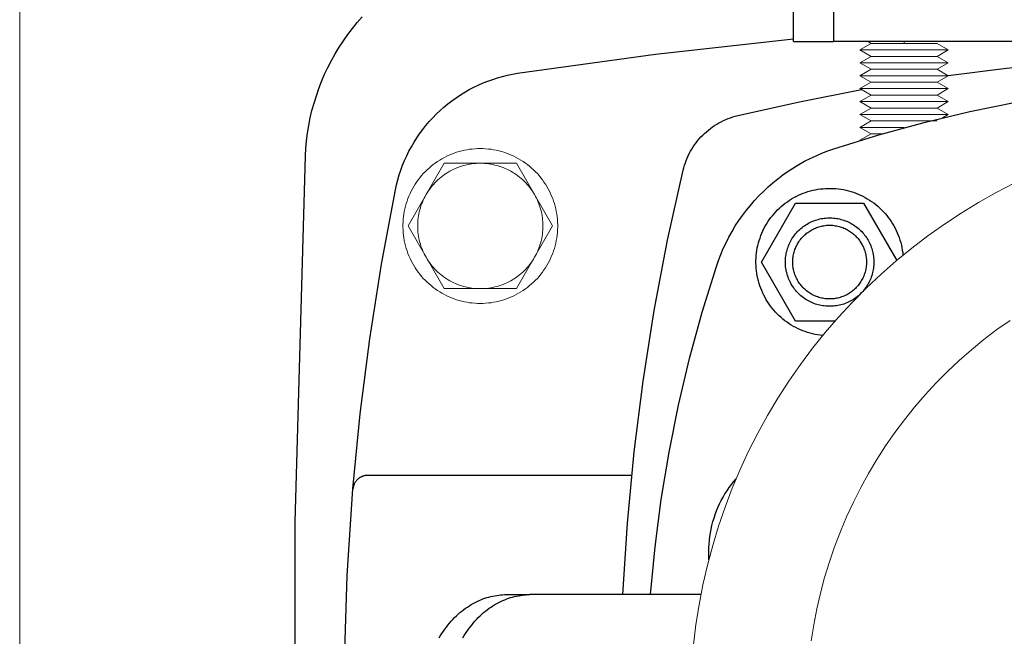
# Model space of a CAD drawing. Units: millimetres. Extents: x -1237 to 1779, y 2272 to 6119.
# Drawn here: x 0 to 134, y 5615 to 5699 of the extents above; entities that cross this region are included whole.
import ezdxf

# ---------------------------------------------------------------- set-up
doc = ezdxf.new("R2010")
doc.units = ezdxf.units.MM
doc.layers.add('Make2D$Visible$Curves$0', color=254, linetype='Continuous', lineweight=0, true_color=0xbebebe)
doc.layers.add('Make2D$Visible$Curves$3DCPCOLOR253', color=7, linetype='Continuous', lineweight=0, true_color=0xadadad)
doc.layers.add('Make2D$Visible$Curves$1', color=7, linetype='Continuous', true_color=0x000000)
doc.layers.add('Make2D$Visible$Curves$3', color=7, linetype='Continuous', true_color=0x000000)

msp = doc.modelspace()

# ---------------------------------------------------------------- linework, layer by layer
at = {"layer": 'Make2D$Visible$Curves$0', "color": 0, "linetype": 'ByBlock', "lineweight": -2}
for points in [[(38.76, 5680.61), (38.82, 5681.65), (38.92, 5682.68), (39.05, 5683.71), (39.22, 5684.74), (39.42, 5685.76), (39.66, 5686.77), (39.94, 5687.78), (40.25, 5688.77), (40.59, 5689.75), (40.97, 5690.72), (41.38, 5691.68), (41.82, 5692.62), (42.3, 5693.55), (42.81, 5694.46), (43.35, 5695.35), (43.92, 5696.22), (44.51, 5697.07), (45.14, 5697.9), (45.8, 5698.7), (46.49, 5699.49)], [(38.76, 5531.61), (37.39, 5581.27), (37.39, 5630.95), (38.76, 5680.61)]]:
    msp.add_lwpolyline(points, dxfattribs=at)
at = {"layer": 'Make2D$Visible$Curves$0', "color": 0}
for points in [[(62.5, 5681.61), (62.14, 5681.6), (61.78, 5681.59), (61.41, 5681.55), (61.05, 5681.51), (60.7, 5681.45), (60.34, 5681.39), (59.99, 5681.31), (59.64, 5681.21), (59.29, 5681.11), (58.95, 5680.99), (58.61, 5680.86), (58.27, 5680.72), (57.94, 5680.57), (57.62, 5680.41), (57.3, 5680.23), (56.99, 5680.05), (56.69, 5679.85), (56.39, 5679.65), (56.1, 5679.43), (55.81, 5679.21), (55.54, 5678.97), (55.27, 5678.72), (55.01, 5678.47), (54.76, 5678.21), (54.52, 5677.94), (54.29, 5677.66), (54.07, 5677.37), (53.86, 5677.07), (53.66, 5676.77), (53.47, 5676.46), (53.29, 5676.15), (53.12, 5675.83), (52.96, 5675.5), (52.82, 5675.17), (52.68, 5674.83), (52.56, 5674.49), (52.45, 5674.15), (52.35, 5673.8), (52.26, 5673.45), (52.19, 5673.09), (52.13, 5672.73), (52.08, 5672.38), (52.04, 5672.02), (52.01, 5671.65), (52, 5671.29), (52, 5670.93), (52.01, 5670.57), (52.04, 5670.21), (52.08, 5669.84), (52.13, 5669.49), (52.19, 5669.13), (52.26, 5668.77), (52.35, 5668.42), (52.45, 5668.07), (52.56, 5667.73), (52.68, 5667.39), (52.82, 5667.05), (52.96, 5666.72), (53.12, 5666.39), (53.29, 5666.07), (53.47, 5665.76), (53.66, 5665.45), (53.86, 5665.15), (54.07, 5664.85), (54.29, 5664.56), (54.52, 5664.28), (54.76, 5664.01), (55.01, 5663.75), (55.27, 5663.5), (55.54, 5663.25), (55.81, 5663.02), (56.1, 5662.79), (56.39, 5662.57), (56.69, 5662.37), (56.99, 5662.17), (57.3, 5661.99), (57.62, 5661.81), (57.94, 5661.65), (58.27, 5661.5), (58.61, 5661.36), (58.95, 5661.23), (59.29, 5661.11), (59.64, 5661.01), (59.99, 5660.92), (60.34, 5660.83), (60.7, 5660.77), (61.05, 5660.71), (61.41, 5660.67), (61.78, 5660.64), (62.14, 5660.62), (62.5, 5660.61)], [(62.5, 5660.61), (62.86, 5660.62), (63.22, 5660.64), (63.59, 5660.67), (63.95, 5660.71), (64.3, 5660.77), (64.66, 5660.83), (65.01, 5660.92), (65.36, 5661.01), (65.71, 5661.11), (66.05, 5661.23), (66.39, 5661.36), (66.73, 5661.5), (67.06, 5661.65), (67.38, 5661.81), (67.7, 5661.99), (68.01, 5662.17), (68.31, 5662.37), (68.61, 5662.57), (68.9, 5662.79), (69.19, 5663.02), (69.46, 5663.25), (69.73, 5663.5), (69.99, 5663.75), (70.24, 5664.01), (70.48, 5664.28), (70.71, 5664.56), (70.93, 5664.85), (71.14, 5665.15), (71.34, 5665.45), (71.53, 5665.76), (71.71, 5666.07), (71.88, 5666.39), (72.04, 5666.72), (72.18, 5667.05), (72.32, 5667.39), (72.44, 5667.73), (72.55, 5668.07), (72.65, 5668.42), (72.74, 5668.77), (72.81, 5669.13), (72.87, 5669.49), (72.92, 5669.84), (72.96, 5670.21), (72.99, 5670.57), (73, 5670.93), (73, 5671.29), (72.99, 5671.65), (72.96, 5672.02), (72.92, 5672.38), (72.87, 5672.73), (72.81, 5673.09), (72.74, 5673.45), (72.65, 5673.8), (72.55, 5674.15), (72.44, 5674.49), (72.32, 5674.83), (72.18, 5675.17), (72.04, 5675.5), (71.88, 5675.83), (71.71, 5676.15), (71.53, 5676.46), (71.34, 5676.77), (71.14, 5677.07), (70.93, 5677.37), (70.71, 5677.66), (70.48, 5677.94), (70.24, 5678.21), (69.99, 5678.47), (69.73, 5678.72), (69.46, 5678.97), (69.19, 5679.21), (68.9, 5679.43), (68.61, 5679.65), (68.31, 5679.85), (68.01, 5680.05), (67.7, 5680.23), (67.38, 5680.41), (67.06, 5680.57), (66.73, 5680.72), (66.39, 5680.86), (66.05, 5680.99), (65.71, 5681.11), (65.36, 5681.21), (65.01, 5681.31), (64.66, 5681.39), (64.3, 5681.45), (63.95, 5681.51), (63.59, 5681.55), (63.22, 5681.59), (62.86, 5681.6), (62.5, 5681.61)]]:
    msp.add_lwpolyline(points, dxfattribs=at)
at = {"layer": 'Make2D$Visible$Curves$0', "color": 126, "true_color": 0x008060}
for points in [[(134.93, 5676.9), (132.5, 5675.64), (130.1, 5674.3), (127.76, 5672.87), (125.47, 5671.36), (123.23, 5669.78), (121.05, 5668.12), (118.93, 5666.38), (116.87, 5664.57), (114.87, 5662.69), (112.94, 5660.75), (111.08, 5658.73), (109.29, 5656.66), (107.57, 5654.52), (105.93, 5652.32), (104.36, 5650.07), (102.88, 5647.77), (101.47, 5645.41), (100.15, 5643.01), (98.91, 5640.56), (97.76, 5638.08), (96.69, 5635.55), (95.71, 5632.99), (94.82, 5630.39), (94.03, 5627.77), (93.32, 5625.12), (92.71, 5622.45), (92.19, 5619.75), (91.76, 5617.04), (91.43, 5614.32)], [(134.38, 5658.31), (132.59, 5657.05), (130.84, 5655.72), (129.14, 5654.33), (127.49, 5652.88), (125.9, 5651.38), (124.35, 5649.82), (122.86, 5648.21), (121.43, 5646.55), (120.06, 5644.84), (118.74, 5643.08), (117.49, 5641.28), (116.3, 5639.44), (115.18, 5637.55), (114.12, 5635.63), (113.13, 5633.67), (112.2, 5631.68), (111.35, 5629.66), (110.57, 5627.61), (109.86, 5625.54), (109.22, 5623.44), (108.66, 5621.32), (108.17, 5619.18), (107.75, 5617.02), (107.41, 5614.86)]]:
    msp.add_lwpolyline(points, dxfattribs=at)
at = {"layer": 'Make2D$Visible$Curves$1', "color": 251, "true_color": 0x545454}
for points in [[(67.56, 5691.82), (86.25, 5694.42), (105, 5696.49)], [(125.99, 5691.5), (133.91, 5692.52), (141.85, 5693.34)], [(50.98, 5676.01), (51.13, 5676.69), (51.3, 5677.36), (51.5, 5678.03), (51.72, 5678.69), (51.96, 5679.35), (52.23, 5679.99), (52.51, 5680.63), (52.82, 5681.25), (53.15, 5681.86), (53.51, 5682.47), (53.88, 5683.06), (54.27, 5683.63), (54.69, 5684.19), (55.12, 5684.74), (55.57, 5685.27), (56.04, 5685.79), (56.53, 5686.28), (57.03, 5686.76), (57.55, 5687.23), (58.09, 5687.67), (58.64, 5688.1), (59.21, 5688.51), (59.79, 5688.89), (60.38, 5689.26), (60.99, 5689.6), (61.61, 5689.93), (62.23, 5690.23), (62.87, 5690.51), (63.52, 5690.77), (64.18, 5691), (64.84, 5691.21), (65.51, 5691.4), (66.19, 5691.57), (66.87, 5691.71), (67.56, 5691.82)], [(110.48, 5681.58), (116.56, 5683.47), (122.71, 5685.15), (128.91, 5686.63), (135.15, 5687.9), (141.43, 5688.96), (147.75, 5689.81), (154.09, 5690.44), (160.45, 5690.87), (166.81, 5691.08), (173.19, 5691.08), (179.55, 5690.87), (185.91, 5690.44), (192.25, 5689.81), (198.57, 5688.96), (204.85, 5687.9), (211.09, 5686.63), (217.29, 5685.15), (223.44, 5683.47), (229.52, 5681.58)], [(97.43, 5686.09), (105.81, 5687.96), (114.23, 5689.6)], [(90.02, 5678.68), (90.11, 5679.01), (90.21, 5679.34), (90.32, 5679.67), (90.44, 5679.99), (90.57, 5680.31), (90.71, 5680.62), (90.86, 5680.93), (91.02, 5681.24), (91.2, 5681.53), (91.38, 5681.83), (91.57, 5682.11), (91.78, 5682.39), (91.99, 5682.66), (92.21, 5682.93), (92.44, 5683.18), (92.68, 5683.43), (92.93, 5683.67), (93.19, 5683.9), (93.45, 5684.12), (93.72, 5684.33), (94, 5684.54), (94.28, 5684.73), (94.58, 5684.91), (94.87, 5685.09), (95.18, 5685.25), (95.49, 5685.4), (95.8, 5685.54), (96.12, 5685.67), (96.44, 5685.79), (96.77, 5685.9), (97.1, 5686), (97.43, 5686.09)], [(94.53, 5665.63), (94.82, 5666.45), (95.13, 5667.26), (95.47, 5668.06), (95.84, 5668.84), (96.23, 5669.61), (96.65, 5670.37), (97.1, 5671.11), (97.58, 5671.84), (98.07, 5672.55), (98.6, 5673.24), (99.14, 5673.91), (99.71, 5674.56), (100.3, 5675.2), (100.91, 5675.81), (101.55, 5676.4), (102.2, 5676.97), (102.87, 5677.52), (103.56, 5678.04), (104.27, 5678.53), (105, 5679.01), (105.74, 5679.46), (106.5, 5679.88), (107.27, 5680.27), (108.05, 5680.64), (108.85, 5680.98), (109.66, 5681.29), (110.48, 5681.58)], [(81.86, 5621.11), (82.47, 5630.79), (83.39, 5640.46), (84.6, 5650.08), (86.11, 5659.67), (87.92, 5669.2), (90.02, 5678.68)], [(45.22, 5635.44), (46.22, 5645.64), (47.51, 5655.81), (49.1, 5665.93), (50.98, 5676.01)], [(85.59, 5621.11), (86.21, 5627.58), (87.06, 5634.03), (88.12, 5640.45), (89.4, 5646.82), (90.9, 5653.15), (92.61, 5659.42), (94.53, 5665.63)], [(47.21, 5637.28), (47.14, 5637.28), (47.07, 5637.27), (47, 5637.27), (46.94, 5637.26), (46.87, 5637.25), (46.8, 5637.23), (46.73, 5637.22), (46.67, 5637.2), (46.6, 5637.18), (46.53, 5637.16), (46.47, 5637.13), (46.41, 5637.11), (46.34, 5637.08), (46.28, 5637.05), (46.22, 5637.01), (46.16, 5636.98), (46.1, 5636.94), (46.05, 5636.9), (45.99, 5636.86), (45.94, 5636.82), (45.88, 5636.77), (45.83, 5636.72), (45.78, 5636.68), (45.74, 5636.63), (45.69, 5636.57), (45.65, 5636.52), (45.6, 5636.47), (45.56, 5636.41), (45.53, 5636.35), (45.49, 5636.29), (45.45, 5636.23), (45.42, 5636.17), (45.39, 5636.11), (45.37, 5636.05), (45.34, 5635.98), (45.32, 5635.92), (45.3, 5635.85), (45.28, 5635.78), (45.26, 5635.72), (45.25, 5635.65), (45.23, 5635.58), (45.23, 5635.51), (45.22, 5635.44)], [(83.05, 5637.28), (47.21, 5637.28)], [(93.5, 5626.95), (93.51, 5627.46), (93.54, 5627.98), (93.58, 5628.49), (93.64, 5629), (93.72, 5629.51), (93.82, 5630.01), (93.93, 5630.51), (94.06, 5631.01), (94.21, 5631.5), (94.37, 5631.99), (94.55, 5632.47), (94.75, 5632.95), (94.96, 5633.41), (95.19, 5633.87), (95.44, 5634.33), (95.7, 5634.77), (95.98, 5635.2), (96.27, 5635.63), (96.57, 5636.04), (96.89, 5636.45), (97.22, 5636.84)], [(45.22, 5576.78), (44.44, 5588.5), (44.05, 5600.24), (44.05, 5611.98), (44.44, 5623.72), (45.22, 5635.44)], [(93.5, 5625.83), (93.5, 5626.95)], [(56.92, 5615.26), (57.1, 5615.56), (57.29, 5615.86), (57.49, 5616.15), (57.69, 5616.44), (57.9, 5616.72), (58.11, 5616.99), (58.33, 5617.25), (58.55, 5617.51), (58.78, 5617.76), (59.01, 5618), (59.25, 5618.23), (59.49, 5618.45), (59.74, 5618.67), (59.98, 5618.87), (60.24, 5619.07), (60.49, 5619.26), (60.75, 5619.43), (61.01, 5619.6), (61.27, 5619.76), (61.53, 5619.92), (61.79, 5620.06), (62.06, 5620.19), (62.33, 5620.31), (62.59, 5620.43), (62.86, 5620.53), (63.13, 5620.63), (63.4, 5620.71), (63.67, 5620.79), (63.93, 5620.86), (64.2, 5620.92), (64.46, 5620.97), (64.73, 5621.01), (64.99, 5621.05), (65.25, 5621.08), (65.51, 5621.1), (65.77, 5621.11), (66.02, 5621.11)], [(60.13, 5615.26), (60.32, 5615.56), (60.51, 5615.86), (60.7, 5616.15), (60.91, 5616.44), (61.11, 5616.72), (61.33, 5616.99), (61.54, 5617.25), (61.77, 5617.51), (62, 5617.76), (62.23, 5618), (62.46, 5618.23), (62.71, 5618.45), (62.95, 5618.67), (63.2, 5618.87), (63.45, 5619.07), (63.7, 5619.26), (63.96, 5619.43), (64.22, 5619.6), (64.48, 5619.76), (64.74, 5619.92), (65.01, 5620.06), (65.27, 5620.19), (65.54, 5620.31), (65.81, 5620.43), (66.08, 5620.53), (66.34, 5620.63), (66.61, 5620.71), (66.88, 5620.79), (67.15, 5620.86), (67.41, 5620.92), (67.68, 5620.97), (67.94, 5621.01), (68.21, 5621.05), (68.47, 5621.08), (68.73, 5621.1), (68.98, 5621.11), (69.24, 5621.11)], [(66.02, 5621.11), (69.24, 5621.11)], [(89.93, 5621.11), (69.24, 5621.11)], [(92.44, 5621.11), (89.93, 5621.11)]]:
    msp.add_lwpolyline(points, dxfattribs=at)
at = {"layer": 'Make2D$Visible$Curves$3', "color": 9, "true_color": 0xbbbbbb}
for points in [[(105, 5696.11), (105, 5706.11)], [(110.4, 5706.11), (110.4, 5696.11)], [(105, 5696.11), (110.4, 5696.11)], [(139.92, 5696.11), (110.4, 5696.11)], [(108.96, 5656.26), (108.61, 5656.3), (108.27, 5656.35), (107.93, 5656.41), (107.59, 5656.48), (107.25, 5656.57), (106.91, 5656.67), (106.58, 5656.78), (106.26, 5656.9), (105.94, 5657.03), (105.62, 5657.18), (105.31, 5657.33), (105, 5657.49), (104.7, 5657.67), (104.41, 5657.86), (104.12, 5658.05), (103.84, 5658.26), (103.56, 5658.47), (103.3, 5658.7), (103.04, 5658.93), (102.79, 5659.18), (102.55, 5659.43), (102.32, 5659.69), (102.1, 5659.95), (101.88, 5660.23), (101.68, 5660.51), (101.49, 5660.8), (101.3, 5661.1), (101.13, 5661.4), (100.97, 5661.71), (100.82, 5662.02), (100.68, 5662.34), (100.55, 5662.66), (100.43, 5662.99), (100.32, 5663.32), (100.23, 5663.66), (100.15, 5663.99), (100.07, 5664.33), (100.01, 5664.68), (99.97, 5665.02), (99.93, 5665.37), (99.91, 5665.72), (99.9, 5666.06), (99.9, 5666.41), (99.91, 5666.76), (99.94, 5667.11), (99.97, 5667.45), (100.02, 5667.8), (100.08, 5668.14), (100.16, 5668.48), (100.24, 5668.82), (100.34, 5669.15), (100.45, 5669.48), (100.56, 5669.81), (100.7, 5670.13), (100.84, 5670.45), (100.99, 5670.76), (101.15, 5671.07), (101.33, 5671.37), (101.51, 5671.67), (101.71, 5671.95), (101.91, 5672.24), (102.13, 5672.51), (102.35, 5672.78), (102.58, 5673.04), (102.82, 5673.29), (103.08, 5673.53), (103.33, 5673.76), (103.6, 5673.98), (103.87, 5674.2), (104.16, 5674.4), (104.44, 5674.6), (104.74, 5674.78), (105.04, 5674.96), (105.35, 5675.12), (105.66, 5675.27), (105.98, 5675.41), (106.3, 5675.55), (106.63, 5675.67), (106.96, 5675.77), (107.29, 5675.87), (107.63, 5675.95), (107.97, 5676.03), (108.31, 5676.09), (108.66, 5676.14), (109, 5676.17), (109.35, 5676.2), (109.7, 5676.21), (110.05, 5676.21), (110.39, 5676.2), (110.74, 5676.18), (111.09, 5676.14), (111.43, 5676.1), (111.78, 5676.04), (112.12, 5675.96), (112.45, 5675.88), (112.79, 5675.79), (113.12, 5675.68), (113.45, 5675.56), (113.77, 5675.43), (114.09, 5675.29), (114.4, 5675.14), (114.71, 5674.98), (115.01, 5674.81), (115.31, 5674.62), (115.6, 5674.43), (115.88, 5674.23), (116.16, 5674.01), (116.42, 5673.79), (116.68, 5673.56), (116.93, 5673.32), (117.18, 5673.07), (117.41, 5672.81), (117.64, 5672.55), (117.85, 5672.27), (118.06, 5671.99), (118.25, 5671.7), (118.44, 5671.41), (118.62, 5671.11), (118.78, 5670.8), (118.93, 5670.49), (119.08, 5670.17), (119.21, 5669.85), (119.33, 5669.53), (119.44, 5669.2), (119.54, 5668.86), (119.63, 5668.52), (119.7, 5668.19), (119.76, 5667.84), (119.81, 5667.5), (119.85, 5667.15)], [(100.66, 5666.21), (105.28, 5674.21)], [(105.28, 5674.21), (114.51, 5674.21)], [(114.51, 5674.21), (119, 5666.44)], [(103.9, 5666.21), (103.9, 5666.42), (103.91, 5666.63), (103.93, 5666.83), (103.95, 5667.04), (103.99, 5667.24), (104.02, 5667.45), (104.07, 5667.65), (104.12, 5667.85), (104.18, 5668.05), (104.25, 5668.24), (104.32, 5668.44), (104.4, 5668.63), (104.49, 5668.82), (104.58, 5669), (104.68, 5669.18), (104.79, 5669.36), (104.9, 5669.54), (105.02, 5669.71), (105.14, 5669.87), (105.27, 5670.04), (105.4, 5670.19), (105.54, 5670.35), (105.69, 5670.49), (105.84, 5670.64), (106, 5670.77), (106.15, 5670.91), (106.32, 5671.03), (106.49, 5671.15), (106.66, 5671.27), (106.84, 5671.38), (107.02, 5671.48), (107.2, 5671.57), (107.39, 5671.66), (107.58, 5671.75), (107.77, 5671.82), (107.96, 5671.89), (108.16, 5671.96), (108.36, 5672.01), (108.56, 5672.06), (108.76, 5672.11), (108.97, 5672.14), (109.17, 5672.17), (109.38, 5672.19), (109.59, 5672.21), (109.79, 5672.21), (110, 5672.21), (110.21, 5672.21), (110.41, 5672.19), (110.62, 5672.17), (110.82, 5672.14), (111.03, 5672.11), (111.23, 5672.06), (111.43, 5672.01), (111.63, 5671.96), (111.83, 5671.89), (112.02, 5671.82), (112.22, 5671.75), (112.41, 5671.66), (112.59, 5671.57), (112.78, 5671.48), (112.96, 5671.38), (113.13, 5671.27), (113.3, 5671.15), (113.47, 5671.03), (113.64, 5670.91), (113.8, 5670.77), (113.95, 5670.64), (114.1, 5670.49), (114.25, 5670.35), (114.39, 5670.19), (114.52, 5670.04), (114.65, 5669.87), (114.77, 5669.71), (114.89, 5669.54), (115, 5669.36), (115.11, 5669.18), (115.21, 5669), (115.3, 5668.82), (115.39, 5668.63), (115.47, 5668.44), (115.54, 5668.24), (115.61, 5668.05), (115.67, 5667.85), (115.72, 5667.65), (115.77, 5667.45), (115.81, 5667.24), (115.84, 5667.04), (115.86, 5666.83), (115.88, 5666.63), (115.89, 5666.42), (115.9, 5666.21)], [(104.9, 5666.21), (104.9, 5666.39), (104.91, 5666.56), (104.92, 5666.73), (104.94, 5666.9), (104.97, 5667.07), (105, 5667.24), (105.04, 5667.41), (105.09, 5667.58), (105.14, 5667.74), (105.19, 5667.91), (105.25, 5668.07), (105.32, 5668.23), (105.39, 5668.38), (105.47, 5668.54), (105.55, 5668.69), (105.64, 5668.84), (105.73, 5668.98), (105.83, 5669.13), (105.93, 5669.26), (106.04, 5669.4), (106.15, 5669.53), (106.27, 5669.66), (106.39, 5669.78), (106.52, 5669.9), (106.65, 5670.01), (106.78, 5670.12), (106.92, 5670.23), (107.06, 5670.33), (107.2, 5670.42), (107.35, 5670.52), (107.5, 5670.6), (107.65, 5670.68), (107.8, 5670.76), (107.96, 5670.83), (108.12, 5670.89), (108.29, 5670.95), (108.45, 5671), (108.62, 5671.05), (108.78, 5671.09), (108.95, 5671.12), (109.12, 5671.15), (109.29, 5671.18), (109.46, 5671.2), (109.64, 5671.21), (109.81, 5671.21), (109.98, 5671.21), (110.15, 5671.21), (110.33, 5671.2), (110.5, 5671.18), (110.67, 5671.15), (110.84, 5671.12), (111.01, 5671.09), (111.18, 5671.05), (111.34, 5671), (111.51, 5670.95), (111.67, 5670.89), (111.83, 5670.83), (111.99, 5670.76), (112.14, 5670.68), (112.3, 5670.6), (112.45, 5670.52), (112.59, 5670.42), (112.74, 5670.33), (112.88, 5670.23), (113.01, 5670.12), (113.15, 5670.01), (113.28, 5669.9), (113.4, 5669.78), (113.52, 5669.66), (113.64, 5669.53), (113.75, 5669.4), (113.86, 5669.26), (113.96, 5669.13), (114.06, 5668.98), (114.15, 5668.84), (114.24, 5668.69), (114.32, 5668.54), (114.4, 5668.38), (114.47, 5668.23), (114.54, 5668.07), (114.6, 5667.91), (114.66, 5667.74), (114.71, 5667.58), (114.75, 5667.41), (114.79, 5667.24), (114.82, 5667.07), (114.85, 5666.9), (114.87, 5666.73), (114.88, 5666.56), (114.89, 5666.39), (114.9, 5666.21)], [(105.28, 5658.21), (100.66, 5666.21)], [(115.9, 5666.21), (115.89, 5666.01), (115.88, 5665.8), (115.86, 5665.59), (115.84, 5665.39), (115.81, 5665.18), (115.77, 5664.98), (115.72, 5664.78), (115.67, 5664.58), (115.61, 5664.38), (115.54, 5664.18), (115.47, 5663.99), (115.39, 5663.8), (115.3, 5663.61), (115.21, 5663.43), (115.11, 5663.24), (115, 5663.07), (114.89, 5662.89), (114.77, 5662.72), (114.65, 5662.55), (114.52, 5662.39), (114.39, 5662.24), (114.25, 5662.08), (114.1, 5661.94), (113.95, 5661.79), (113.8, 5661.66), (113.64, 5661.52), (113.47, 5661.4), (113.3, 5661.28), (113.13, 5661.16), (112.96, 5661.05), (112.78, 5660.95), (112.59, 5660.85), (112.41, 5660.76), (112.22, 5660.68), (112.02, 5660.6), (111.83, 5660.53), (111.63, 5660.47), (111.43, 5660.41), (111.23, 5660.36), (111.03, 5660.32), (110.82, 5660.29), (110.62, 5660.26), (110.41, 5660.24), (110.21, 5660.22), (110, 5660.22), (109.79, 5660.22), (109.59, 5660.22), (109.38, 5660.24), (109.17, 5660.26), (108.97, 5660.29), (108.76, 5660.32), (108.56, 5660.36), (108.36, 5660.41), (108.16, 5660.47), (107.96, 5660.53), (107.77, 5660.6), (107.58, 5660.68), (107.39, 5660.76), (107.2, 5660.85), (107.02, 5660.95), (106.84, 5661.05), (106.66, 5661.16), (106.49, 5661.28), (106.32, 5661.4), (106.15, 5661.52), (106, 5661.66), (105.84, 5661.79), (105.69, 5661.94), (105.54, 5662.08), (105.4, 5662.24), (105.27, 5662.39), (105.14, 5662.55), (105.02, 5662.72), (104.9, 5662.89), (104.79, 5663.07), (104.68, 5663.24), (104.58, 5663.43), (104.49, 5663.61), (104.4, 5663.8), (104.32, 5663.99), (104.25, 5664.18), (104.18, 5664.38), (104.12, 5664.58), (104.07, 5664.78), (104.02, 5664.98), (103.99, 5665.18), (103.95, 5665.39), (103.93, 5665.59), (103.91, 5665.8), (103.9, 5666.01), (103.9, 5666.21)], [(114.9, 5666.21), (114.89, 5666.04), (114.88, 5665.87), (114.87, 5665.7), (114.85, 5665.53), (114.82, 5665.36), (114.79, 5665.19), (114.75, 5665.02), (114.71, 5664.85), (114.66, 5664.69), (114.6, 5664.52), (114.54, 5664.36), (114.47, 5664.2), (114.4, 5664.04), (114.32, 5663.89), (114.24, 5663.74), (114.15, 5663.59), (114.06, 5663.45), (113.96, 5663.3), (113.86, 5663.16), (113.75, 5663.03), (113.64, 5662.9), (113.52, 5662.77), (113.4, 5662.65), (113.28, 5662.53), (113.15, 5662.42), (113.01, 5662.31), (112.88, 5662.2), (112.74, 5662.1), (112.59, 5662), (112.45, 5661.91), (112.3, 5661.83), (112.14, 5661.75), (111.99, 5661.67), (111.83, 5661.6), (111.67, 5661.54), (111.51, 5661.48), (111.34, 5661.43), (111.18, 5661.38), (111.01, 5661.34), (110.84, 5661.3), (110.67, 5661.27), (110.5, 5661.25), (110.33, 5661.23), (110.15, 5661.22), (109.98, 5661.22), (109.81, 5661.22), (109.64, 5661.22), (109.46, 5661.23), (109.29, 5661.25), (109.12, 5661.27), (108.95, 5661.3), (108.78, 5661.34), (108.62, 5661.38), (108.45, 5661.43), (108.29, 5661.48), (108.12, 5661.54), (107.96, 5661.6), (107.8, 5661.67), (107.65, 5661.75), (107.5, 5661.83), (107.35, 5661.91), (107.2, 5662), (107.06, 5662.1), (106.92, 5662.2), (106.78, 5662.31), (106.65, 5662.42), (106.52, 5662.53), (106.39, 5662.65), (106.27, 5662.77), (106.15, 5662.9), (106.04, 5663.03), (105.93, 5663.16), (105.83, 5663.3), (105.73, 5663.45), (105.64, 5663.59), (105.55, 5663.74), (105.47, 5663.89), (105.39, 5664.04), (105.32, 5664.2), (105.25, 5664.36), (105.19, 5664.52), (105.14, 5664.69), (105.09, 5664.85), (105.04, 5665.02), (105, 5665.19), (104.97, 5665.36), (104.94, 5665.53), (104.92, 5665.7), (104.91, 5665.87), (104.9, 5666.04), (104.9, 5666.21)], [(110.62, 5658.21), (105.28, 5658.21)]]:
    msp.add_lwpolyline(points, dxfattribs=at)
at = {"layer": 'Make2D$Visible$Curves$3DCPCOLOR253'}
msp.add_lwpolyline([(0, 5356.11), (0, 5856.11)], dxfattribs=at)
at = {"layer": 'Make2D$Visible$Curves$3DCPCOLOR253', "color": 0}
for points in [[(114, 5694.99), (115.52, 5695.86)], [(115.52, 5695.86), (115.08, 5696.11)], [(120, 5695.86), (115.52, 5695.86)], [(120, 5695.86), (120, 5696.11)], [(124.48, 5695.86), (120, 5695.86)], [(124.48, 5695.86), (126, 5694.99)], [(120, 5694.99), (114, 5694.99)], [(115.52, 5694.11), (114, 5694.99)], [(114, 5693.24), (115.52, 5694.11)], [(120, 5694.11), (115.52, 5694.11)], [(126, 5694.99), (120, 5694.99)], [(124.48, 5694.11), (120, 5694.11)], [(126, 5694.99), (124.48, 5694.11)], [(124.48, 5694.11), (126, 5693.24)], [(120, 5693.24), (114, 5693.24)], [(115.52, 5692.36), (114, 5693.24)], [(126, 5693.24), (120, 5693.24)], [(126, 5693.24), (124.48, 5692.36)], [(114, 5691.49), (115.52, 5692.36)], [(120, 5691.49), (114, 5691.49)], [(115.52, 5690.61), (114, 5691.49)], [(120, 5692.36), (115.52, 5692.36)], [(124.48, 5692.36), (120, 5692.36)], [(126, 5691.49), (120, 5691.49)], [(124.48, 5692.36), (126, 5691.49)], [(126, 5691.49), (124.48, 5690.61)], [(114, 5689.74), (115.52, 5690.61)], [(120, 5690.61), (115.52, 5690.61)], [(124.48, 5690.61), (120, 5690.61)], [(124.48, 5690.61), (126, 5689.74)], [(120, 5689.74), (114, 5689.74)], [(115.52, 5688.86), (114, 5689.74)], [(114, 5687.99), (115.52, 5688.86)], [(120, 5688.86), (115.52, 5688.86)], [(126, 5689.74), (120, 5689.74)], [(124.48, 5688.86), (120, 5688.86)], [(126, 5689.74), (124.48, 5688.86)], [(124.48, 5688.86), (126, 5687.99)], [(120, 5687.99), (114, 5687.99)], [(115.52, 5687.11), (114, 5687.99)], [(126, 5687.99), (120, 5687.99)], [(126, 5687.99), (124.48, 5687.11)], [(114, 5686.24), (115.52, 5687.11)], [(120, 5686.24), (114, 5686.24)], [(115.52, 5685.36), (114, 5686.24)], [(120, 5687.11), (115.52, 5687.11)], [(124.48, 5687.11), (120, 5687.11)], [(126, 5686.24), (120, 5686.24)], [(124.48, 5687.11), (126, 5686.24)], [(126, 5686.24), (125.19, 5685.77)], [(114, 5684.49), (115.52, 5685.36)], [(120, 5685.36), (115.52, 5685.36)], [(124.48, 5685.36), (120, 5685.36)], [(120, 5684.49), (114, 5684.49)], [(115.52, 5683.61), (114, 5684.49)], [(114, 5682.74), (115.52, 5683.61)], [(117.06, 5683.61), (115.52, 5683.61)], [(114.12, 5682.74), (114, 5682.74)], [(57.59, 5679.61), (55.14, 5675.36)], [(55.14, 5675.36), (55.29, 5675.61), (55.44, 5675.85), (55.61, 5676.08), (55.78, 5676.31), (55.96, 5676.54), (56.14, 5676.76), (56.34, 5676.97), (56.54, 5677.17), (56.75, 5677.37), (56.96, 5677.56), (57.18, 5677.74), (57.41, 5677.92), (57.64, 5678.09), (57.88, 5678.25), (58.13, 5678.4), (58.37, 5678.54), (58.63, 5678.68), (58.89, 5678.8), (59.15, 5678.92), (59.41, 5679.03), (59.68, 5679.13), (59.96, 5679.22), (60.23, 5679.3), (60.51, 5679.37), (60.79, 5679.44), (61.07, 5679.49), (61.35, 5679.53), (61.64, 5679.57), (61.93, 5679.59), (62.21, 5679.61), (62.5, 5679.61)], [(62.5, 5679.61), (57.59, 5679.61)], [(67.41, 5679.61), (62.5, 5679.61)], [(62.5, 5679.61), (62.79, 5679.61), (63.07, 5679.59), (63.36, 5679.57), (63.65, 5679.53), (63.93, 5679.49), (64.21, 5679.44), (64.49, 5679.37), (64.77, 5679.3), (65.04, 5679.22), (65.32, 5679.13), (65.59, 5679.03), (65.85, 5678.92), (66.11, 5678.8), (66.37, 5678.68), (66.63, 5678.54), (66.87, 5678.4), (67.12, 5678.25), (67.36, 5678.09), (67.59, 5677.92), (67.82, 5677.74), (68.04, 5677.56), (68.25, 5677.37), (68.46, 5677.17), (68.66, 5676.97), (68.86, 5676.76), (69.04, 5676.54), (69.22, 5676.31), (69.39, 5676.08), (69.56, 5675.85), (69.71, 5675.61), (69.86, 5675.36)], [(69.86, 5675.36), (67.41, 5679.61)], [(55.14, 5675.36), (52.69, 5671.11)], [(54, 5671.11), (54, 5671.39), (54.02, 5671.67), (54.04, 5671.94), (54.07, 5672.22), (54.11, 5672.49), (54.16, 5672.77), (54.22, 5673.04), (54.29, 5673.31), (54.37, 5673.58), (54.45, 5673.84), (54.54, 5674.1), (54.65, 5674.36), (54.76, 5674.62), (54.88, 5674.87), (55, 5675.12), (55.14, 5675.36)], [(72.31, 5671.11), (69.86, 5675.36)], [(69.86, 5675.36), (70, 5675.12), (70.12, 5674.87), (70.24, 5674.62), (70.35, 5674.36), (70.46, 5674.1), (70.55, 5673.84), (70.63, 5673.58), (70.71, 5673.31), (70.78, 5673.04), (70.84, 5672.77), (70.89, 5672.49), (70.93, 5672.22), (70.96, 5671.94), (70.98, 5671.67), (71, 5671.39), (71, 5671.11)], [(52.69, 5671.11), (55.14, 5666.86)], [(55.14, 5666.86), (55, 5667.1), (54.88, 5667.35), (54.76, 5667.6), (54.65, 5667.86), (54.54, 5668.12), (54.45, 5668.38), (54.37, 5668.64), (54.29, 5668.91), (54.22, 5669.18), (54.16, 5669.45), (54.11, 5669.73), (54.07, 5670), (54.04, 5670.28), (54.02, 5670.55), (54, 5670.83), (54, 5671.11)], [(69.86, 5666.86), (72.31, 5671.11)], [(71, 5671.11), (71, 5670.83), (70.98, 5670.55), (70.96, 5670.28), (70.93, 5670), (70.89, 5669.73), (70.84, 5669.45), (70.78, 5669.18), (70.71, 5668.91), (70.63, 5668.64), (70.55, 5668.38), (70.46, 5668.12), (70.35, 5667.86), (70.24, 5667.6), (70.12, 5667.35), (70, 5667.1), (69.86, 5666.86)], [(55.14, 5666.86), (57.59, 5662.61)], [(62.5, 5662.61), (62.21, 5662.62), (61.93, 5662.63), (61.64, 5662.65), (61.35, 5662.69), (61.07, 5662.73), (60.79, 5662.78), (60.51, 5662.85), (60.23, 5662.92), (59.96, 5663), (59.68, 5663.09), (59.41, 5663.19), (59.15, 5663.3), (58.89, 5663.42), (58.63, 5663.54), (58.37, 5663.68), (58.13, 5663.82), (57.88, 5663.97), (57.64, 5664.13), (57.41, 5664.3), (57.18, 5664.48), (56.96, 5664.66), (56.75, 5664.85), (56.54, 5665.05), (56.34, 5665.25), (56.14, 5665.47), (55.96, 5665.68), (55.78, 5665.91), (55.61, 5666.14), (55.44, 5666.37), (55.29, 5666.61), (55.14, 5666.86)], [(69.86, 5666.86), (69.71, 5666.61), (69.56, 5666.37), (69.39, 5666.14), (69.22, 5665.91), (69.04, 5665.68), (68.86, 5665.47), (68.66, 5665.25), (68.46, 5665.05), (68.25, 5664.85), (68.04, 5664.66), (67.82, 5664.48), (67.59, 5664.3), (67.36, 5664.13), (67.12, 5663.97), (66.87, 5663.82), (66.63, 5663.68), (66.37, 5663.54), (66.11, 5663.42), (65.85, 5663.3), (65.59, 5663.19), (65.32, 5663.09), (65.04, 5663), (64.77, 5662.92), (64.49, 5662.85), (64.21, 5662.78), (63.93, 5662.73), (63.65, 5662.69), (63.36, 5662.65), (63.07, 5662.63), (62.79, 5662.62), (62.5, 5662.61)], [(67.41, 5662.61), (69.86, 5666.86)], [(57.59, 5662.61), (62.5, 5662.61)], [(62.5, 5662.61), (67.41, 5662.61)]]:
    msp.add_lwpolyline(points, dxfattribs=at)

doc.saveas('drawing.dxf')
